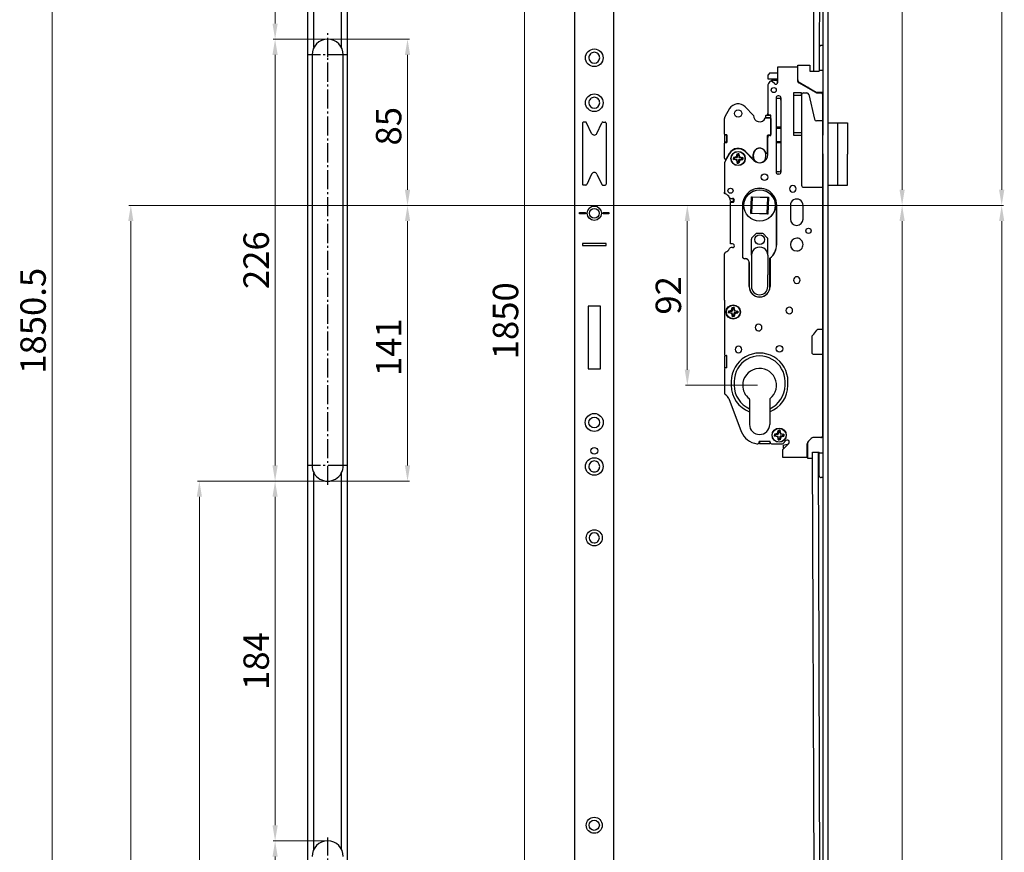
# Model space of a CAD drawing. Units: millimetres. Extents: x 1192 to 5165, y 351 to 2995.
# Drawn here: x 4662 to 5165, y 1403 to 1829 of the extents above; entities that cross this region are included whole.
import ezdxf

# ---------------------------------------------------------------- set-up
doc = ezdxf.new("R2010")
doc.units = ezdxf.units.MM
doc.linetypes.add('AM_DIN_G_W050', pattern=[13.75, 9.75, -1.5, 1, -1.5])
for name, color, linetype, lineweight in [('AM_0', 7, 'Continuous', 25), ('AM_5', 5, 'Continuous', 9), ('AM_7', 1, 'AM_DIN_G_W050', 25), ('C', 7, 'Continuous', 15)]:
    doc.layers.add(name, color=color, linetype=linetype, lineweight=lineweight)
doc.styles.get("Standard").update_dxf_attribs({"font": 'ISOCP.SHX'})
doc.dimstyles.new('AM_DIN$0', dxfattribs={"dimtxt": 13, "dimasz": 8, "dimexe": 1, "dimexo": 1, "dimgap": 1.5, "dimtad": 1, "dimdsep": 46, "dimtxsty": 'Standard', "dimcen": 0, "dimclrd": 256, "dimclre": 256, "dimclrt": 42, "dimadec": 0, "dimazin": 2, "dimtp": 0.1, "dimtm": 0.1, "dimtfac": 0.71, "dimtmove": 0, "dimatfit": 3, "dimfxl": 1, "dimlwd": -1, "dimlwe": -1, "dimarcsym": 0})

# ---------------------------------------------------------------- blocks, each defined once
blk = doc.blocks.new('*D40')
at = {"layer": 'AM_5', "transparency": 16777216}
for p, q in [((5040.88, 1734), (5164.68, 1734)), ((5163.68, 758), (5163.68, 1726)), ((5075.88, 750), (5164.68, 750))]:
    blk.add_line(p, q, dxfattribs=at)
for points in [[(5162.35, 1726), (5165.01, 1726), (5163.68, 1734)], [(5162.35, 758), (5165.01, 758), (5163.68, 750)]]:
    blk.add_solid(points, dxfattribs=at)
at = {"layer": 'Defpoints', "color": 0, "transparency": 16777216}
for p in [(5039.88, 1734), (5163.68, 1734), (5074.88, 750)]:
    blk.add_point(p, dxfattribs=at)
at = {"layer": 'AM_5', "color": 42, "transparency": 16777216, "insert": (5155.68, 1242), "char_height": 13, "attachment_point": 5, "rotation": 90}
blk.add_mtext('984', dxfattribs=at)
blk = doc.blocks.new('*D41')
at = {"layer": 'AM_5', "transparency": 16777216}
for p, q in [((5040.88, 1734), (5113.75, 1734)), ((5112.75, 1726), (5112.75, 863)), ((5096.69, 855), (5113.75, 855))]:
    blk.add_line(p, q, dxfattribs=at)
for points in [[(5111.42, 1726), (5114.09, 1726), (5112.75, 1734)], [(5111.42, 863), (5114.09, 863), (5112.75, 855)]]:
    blk.add_solid(points, dxfattribs=at)
at = {"layer": 'Defpoints', "color": 0, "transparency": 16777216}
for p in [(5039.88, 1734), (5095.69, 855), (5112.75, 855)]:
    blk.add_point(p, dxfattribs=at)
at = {"layer": 'AM_5', "color": 42, "transparency": 16777216, "insert": (5104.75, 1294.5), "char_height": 13, "attachment_point": 5, "rotation": 90}
blk.add_mtext('879', dxfattribs=at)
blk = doc.blocks.new('*D10')
at = {"layer": 'AM_5', "transparency": 16777216}
for p, q in [((4818.01, 1593), (4791.13, 1593)), ((4792.13, 1585), (4792.13, 1417)), ((4818.01, 1409), (4791.13, 1409))]:
    blk.add_line(p, q, dxfattribs=at)
for points in [[(4790.79, 1585), (4793.46, 1585), (4792.13, 1593)], [(4790.79, 1417), (4793.46, 1417), (4792.13, 1409)]]:
    blk.add_solid(points, dxfattribs=at)
at = {"layer": 'Defpoints', "color": 0, "transparency": 16777216}
for p in [(4819.01, 1593), (4792.13, 1409), (4819.01, 1409)]:
    blk.add_point(p, dxfattribs=at)
at = {"layer": 'AM_5', "color": 42, "transparency": 16777216, "insert": (4784.13, 1501), "char_height": 13, "attachment_point": 5, "rotation": 90}
blk.add_mtext('184', dxfattribs=at)
blk = doc.blocks.new('*D12')
at = {"layer": 'AM_5', "transparency": 16777216}
for p, q in [((4818.01, 1593), (4752.39, 1593)), ((4753.39, 688), (4753.39, 1585)), ((4807.86, 680), (4752.39, 680))]:
    blk.add_line(p, q, dxfattribs=at)
for points in [[(4752.06, 1585), (4754.73, 1585), (4753.39, 1593)], [(4752.06, 688), (4754.73, 688), (4753.39, 680)]]:
    blk.add_solid(points, dxfattribs=at)
at = {"layer": 'Defpoints', "color": 0, "transparency": 16777216}
for p in [(4753.39, 1593), (4819.01, 1593), (4808.86, 680)]:
    blk.add_point(p, dxfattribs=at)
at = {"layer": 'AM_5', "color": 42, "transparency": 16777216, "insert": (4745.39, 1141), "char_height": 13, "attachment_point": 5, "rotation": 90}
blk.add_mtext('913', dxfattribs=at)
blk = doc.blocks.new('*D13')
at = {"layer": 'AM_5', "transparency": 16777216}
for p, q in [((4954.34, 2600), (4918.64, 2600)), ((4919.64, 2592), (4919.64, 758)), ((4954.36, 750), (4918.64, 750))]:
    blk.add_line(p, q, dxfattribs=at)
for points in [[(4918.31, 2592), (4920.97, 2592), (4919.64, 2600)], [(4918.31, 758), (4920.97, 758), (4919.64, 750)]]:
    blk.add_solid(points, dxfattribs=at)
at = {"layer": 'Defpoints', "color": 0, "transparency": 16777216}
for p in [(4955.34, 2600), (4919.64, 750), (4955.36, 750)]:
    blk.add_point(p, dxfattribs=at)
at = {"layer": 'AM_5', "color": 42, "transparency": 16777216, "insert": (4911.64, 1675), "char_height": 13, "attachment_point": 5, "rotation": 90}
blk.add_mtext('1850', dxfattribs=at)
blk = doc.blocks.new('*D42')
at = {"layer": 'AM_5', "transparency": 16777216}
for p, q in [((4818.01, 2600.25), (4677.05, 2600.25)), ((4678.05, 2592.25), (4678.05, 757.75)), ((4818.01, 749.75), (4677.05, 749.75))]:
    blk.add_line(p, q, dxfattribs=at)
for points in [[(4676.72, 2592.25), (4679.39, 2592.25), (4678.05, 2600.25)], [(4676.72, 757.75), (4679.39, 757.75), (4678.05, 749.75)]]:
    blk.add_solid(points, dxfattribs=at)
at = {"layer": 'Defpoints', "color": 0, "transparency": 16777216}
for p in [(4819.01, 2600.25), (4678.05, 749.75), (4819.01, 749.75)]:
    blk.add_point(p, dxfattribs=at)
at = {"layer": 'AM_5', "color": 42, "transparency": 16777216, "insert": (4670.05, 1675), "char_height": 13, "attachment_point": 5, "rotation": 90}
blk.add_mtext('1850.5', dxfattribs=at)
blk = doc.blocks.new('*D43')
at = {"layer": 'AM_5', "transparency": 16777216}
for p, q in [((5038.88, 1734), (4717.35, 1734)), ((4718.35, 1726), (4718.35, 757.75)), ((4818.01, 749.75), (4717.35, 749.75))]:
    blk.add_line(p, q, dxfattribs=at)
for points in [[(4717.01, 1726), (4719.68, 1726), (4718.35, 1734)], [(4717.01, 757.75), (4719.68, 757.75), (4718.35, 749.75)]]:
    blk.add_solid(points, dxfattribs=at)
at = {"layer": 'Defpoints', "color": 0, "transparency": 16777216}
for p in [(5039.88, 1734), (4718.35, 749.75), (4819.01, 749.75)]:
    blk.add_point(p, dxfattribs=at)
at = {"layer": 'AM_5', "color": 42, "transparency": 16777216, "insert": (4710.34, 1241.87), "char_height": 13, "attachment_point": 5, "rotation": 90}
blk.add_mtext('984.25', dxfattribs=at)
blk = doc.blocks.new('*D22')
at = {"layer": 'AM_5', "transparency": 16777216}
for p, q in [((4818.01, 1409), (4791.13, 1409)), ((4792.13, 1401), (4792.13, 1137)), ((4818.01, 1129), (4791.13, 1129))]:
    blk.add_line(p, q, dxfattribs=at)
for points in [[(4790.79, 1401), (4793.46, 1401), (4792.13, 1409)], [(4790.79, 1137), (4793.46, 1137), (4792.13, 1129)]]:
    blk.add_solid(points, dxfattribs=at)
at = {"layer": 'Defpoints', "color": 0, "transparency": 16777216}
for p in [(4819.01, 1409), (4792.13, 1129), (4819.01, 1129)]:
    blk.add_point(p, dxfattribs=at)
at = {"layer": 'AM_5', "color": 42, "transparency": 16777216, "insert": (4784.13, 1269), "char_height": 13, "attachment_point": 5, "rotation": 90}
blk.add_mtext('280', dxfattribs=at)
blk = doc.blocks.new('*D49')
at = {"layer": 'AM_5', "transparency": 16777216}
for p, q in [((5075.88, 2600), (5164.68, 2600)), ((5163.68, 2592), (5163.68, 1742)), ((5040.88, 1734), (5164.68, 1734))]:
    blk.add_line(p, q, dxfattribs=at)
for points in [[(5162.35, 2592), (5165.01, 2592), (5163.68, 2600)], [(5162.35, 1742), (5165.01, 1742), (5163.68, 1734)]]:
    blk.add_solid(points, dxfattribs=at)
at = {"layer": 'Defpoints', "color": 0, "transparency": 16777216}
for p in [(5074.88, 2600), (5039.88, 1734), (5163.68, 1734)]:
    blk.add_point(p, dxfattribs=at)
at = {"layer": 'AM_5', "color": 42, "transparency": 16777216, "insert": (5155.68, 2167), "char_height": 13, "attachment_point": 5, "rotation": 90}
blk.add_mtext('866', dxfattribs=at)
blk = doc.blocks.new('*D50')
at = {"layer": 'AM_5', "transparency": 16777216}
for p, q in [((5096.69, 2495), (5113.75, 2495)), ((5112.75, 2487), (5112.75, 1742)), ((5040.88, 1734), (5113.75, 1734))]:
    blk.add_line(p, q, dxfattribs=at)
for points in [[(5111.42, 2487), (5114.09, 2487), (5112.75, 2495)], [(5111.42, 1742), (5114.09, 1742), (5112.75, 1734)]]:
    blk.add_solid(points, dxfattribs=at)
at = {"layer": 'Defpoints', "color": 0, "transparency": 16777216}
for p in [(5095.69, 2495), (5039.88, 1734), (5112.75, 1734)]:
    blk.add_point(p, dxfattribs=at)
at = {"layer": 'AM_5', "color": 42, "transparency": 16777216, "insert": (5104.75, 2114.5), "char_height": 13, "attachment_point": 5, "rotation": 90}
blk.add_mtext('761', dxfattribs=at)
blk = doc.blocks.new('*D27')
at = {"layer": 'AM_5', "transparency": 16777216}
for p, q in [((4818.01, 2418), (4791.13, 2418)), ((4792.13, 1827), (4792.13, 2410)), ((4818.01, 1819), (4791.13, 1819))]:
    blk.add_line(p, q, dxfattribs=at)
for points in [[(4790.79, 2410), (4793.46, 2410), (4792.13, 2418)], [(4790.79, 1827), (4793.46, 1827), (4792.13, 1819)]]:
    blk.add_solid(points, dxfattribs=at)
at = {"layer": 'Defpoints', "color": 0, "transparency": 16777216}
for p in [(4792.13, 2418), (4819.01, 2418), (4819.01, 1819)]:
    blk.add_point(p, dxfattribs=at)
at = {"layer": 'AM_5', "color": 42, "transparency": 16777216, "insert": (4784.13, 2123), "char_height": 13, "attachment_point": 5, "rotation": 90}
blk.add_mtext('599', dxfattribs=at)
blk = doc.blocks.new('*D28')
at = {"layer": 'AM_5', "transparency": 16777216}
for p, q in [((5087.5, 1734), (4858.85, 1734)), ((4859.85, 1601), (4859.85, 1726)), ((4820.01, 1593), (4860.85, 1593))]:
    blk.add_line(p, q, dxfattribs=at)
for points in [[(4858.52, 1726), (4861.19, 1726), (4859.85, 1734)], [(4858.52, 1601), (4861.19, 1601), (4859.85, 1593)]]:
    blk.add_solid(points, dxfattribs=at)
at = {"layer": 'Defpoints', "color": 0, "transparency": 16777216}
for p in [(4859.85, 1734), (5088.5, 1734), (4819.01, 1593)]:
    blk.add_point(p, dxfattribs=at)
at = {"layer": 'AM_5', "color": 42, "transparency": 16777216, "insert": (4851.85, 1661.5), "char_height": 13, "attachment_point": 5, "rotation": 90}
blk.add_mtext('141', dxfattribs=at)
blk = doc.blocks.new('*D29')
at = {"layer": 'AM_5', "transparency": 16777216}
for p, q in [((4820.01, 1819), (4860.85, 1819)), ((4859.85, 1742), (4859.85, 1811)), ((5087.5, 1734), (4858.85, 1734))]:
    blk.add_line(p, q, dxfattribs=at)
for points in [[(4858.52, 1811), (4861.19, 1811), (4859.85, 1819)], [(4858.52, 1742), (4861.19, 1742), (4859.85, 1734)]]:
    blk.add_solid(points, dxfattribs=at)
at = {"layer": 'Defpoints', "color": 0, "transparency": 16777216}
for p in [(4819.01, 1819), (4859.85, 1819), (5088.5, 1734)]:
    blk.add_point(p, dxfattribs=at)
at = {"layer": 'AM_5', "color": 42, "transparency": 16777216, "insert": (4851.85, 1774.5), "char_height": 13, "attachment_point": 5, "rotation": 90}
blk.add_mtext('85', dxfattribs=at)
blk = doc.blocks.new('*D32')
at = {"layer": 'AM_5', "transparency": 16777216}
for p, q in [((4818.01, 1819), (4791.13, 1819)), ((4792.13, 1601), (4792.13, 1811)), ((4818.01, 1593), (4791.13, 1593))]:
    blk.add_line(p, q, dxfattribs=at)
for points in [[(4790.79, 1811), (4793.46, 1811), (4792.13, 1819)], [(4790.79, 1601), (4793.46, 1601), (4792.13, 1593)]]:
    blk.add_solid(points, dxfattribs=at)
at = {"layer": 'Defpoints', "color": 0, "transparency": 16777216}
for p in [(4792.13, 1819), (4819.01, 1819), (4819.01, 1593)]:
    blk.add_point(p, dxfattribs=at)
at = {"layer": 'AM_5', "color": 42, "transparency": 16777216, "insert": (4784.13, 1706), "char_height": 13, "attachment_point": 5, "rotation": 90}
blk.add_mtext('226', dxfattribs=at)
blk = doc.blocks.new('*D52')
at = {"layer": 'AM_5', "transparency": 16777216}
for p, q in [((5038.88, 1734), (5001.92, 1734)), ((5002.92, 1726), (5002.92, 1650)), ((5038.88, 1642), (5001.92, 1642))]:
    blk.add_line(p, q, dxfattribs=at)
for points in [[(5001.59, 1726), (5004.26, 1726), (5002.92, 1734)], [(5001.59, 1650), (5004.26, 1650), (5002.92, 1642)]]:
    blk.add_solid(points, dxfattribs=at)
at = {"layer": 'Defpoints', "color": 0, "transparency": 16777216}
for p in [(5039.88, 1734), (5002.92, 1642), (5039.88, 1642)]:
    blk.add_point(p, dxfattribs=at)
at = {"layer": 'AM_5', "color": 42, "transparency": 16777216, "insert": (4994.92, 1688), "char_height": 13, "attachment_point": 5, "rotation": 90}
blk.add_mtext('92', dxfattribs=at)

msp = doc.modelspace()

# ---------------------------------------------------------------- linework, layer by layer
at = {"layer": 'AM_0', "linetype": 'Continuous'}
for p, q in [((5072.183, 2599.998), (5072.183, 1769.898)), ((5074.883, 749.998), (5074.883, 2599.998)), ((4945.346, 759.988), (4945.346, 2590.008)), ((4965.346, 759.988), (4965.346, 2590.008)), ((5069.483, 2430.098), (5067.383, 1802.731)), ((5071.983, 2430.098), (5070.416, 1815.053)), ((5070.383, 1814.798), (5070.383, 1802.731)), ((5072.183, 1815.798), (5071.383, 1815.798)), ((5049.183, 1797.998), (5049.183, 1804.798)), ((5049.183, 1804.798), (5059.183, 1804.798)), ((5059.183, 1804.798), (5059.183, 1797.998)), ((5059.383, 1805.798), (5065.583, 1805.798)), ((5059.383, 1798.298), (5059.383, 1805.798)), ((5065.583, 1805.798), (5065.583, 1802.731)), ((5065.583, 1802.731), (5070.383, 1802.731)), ((5070.384, 1803.156), (5070.383, 1802.731)), ((5070.383, 1803.156), (5072.183, 1803.156)), ((5045.183, 1801.798), (5044.183, 1800.798)), ((5044.183, 1798.598), (5044.183, 1800.798)), ((5049.183, 1798.598), (5044.183, 1798.598)), ((5045.183, 1801.798), (5049.183, 1801.798)), ((5047.083, 1797.998), (5048.883, 1797.998)), ((5048.883, 1797.998), (5048.883, 1796.284)), ((5049.183, 1796.998), (5049.183, 1797.998)), ((5044.083, 1794.998), (5044.083, 1781.198)), ((5047.476, 1796.291), (5046.518, 1797.249)), ((5068.593, 1791.699), (5059.933, 1796.699)), ((5060.133, 1796.999), (5068.793, 1791.999)), ((5064.811, 1794.298), (5064.092, 1794.298)), ((5067.183, 1792.513), (5067.183, 1792.929)), ((5048.283, 1788.998), (5048.283, 1750.998)), ((5049.783, 1789.998), (5049.283, 1789.998)), ((5049.783, 1788.748), (5049.283, 1788.748)), ((5050.783, 1788.998), (5050.783, 1750.998)), ((5057.183, 1791.498), (5057.183, 1769.998)), ((5061.383, 1791.498), (5057.183, 1791.498)), ((5061.383, 1790.298), (5057.183, 1790.298)), ((5061.383, 1790.498), (5061.383, 1791.498)), ((5061.383, 1790.498), (5061.383, 1786.172)), ((5062.383, 1791.498), (5064.089, 1791.498)), ((5065.063, 1790.724), (5068.003, 1778.072)), ((5069.343, 1791.498), (5071.183, 1791.498)), ((5072.183, 1791.798), (5069.543, 1791.798)), ((5070.183, 1791.498), (5070.183, 1791.798)), ((5072.183, 1636.021), (5072.183, 1790.498)), ((5024.553, 1783.498), (5022.084, 1779.222)), ((5036.683, 1779.998), (5032.527, 1784.422)), ((5061.383, 1786.172), (5061.383, 1744.298)), ((5021.883, 1770.398), (5021.883, 1778.472)), ((5045.383, 1778.698), (5042.807, 1778.698)), ((5045.583, 1778.798), (5042.85, 1778.798)), ((5045.583, 1779.998), (5043.083, 1779.998)), ((5045.683, 1779.998), (5044.083, 1779.998)), ((5044.083, 1778.698), (5044.083, 1778.798)), ((5045.683, 1780.198), (5045.083, 1780.198)), ((5045.583, 1778.798), (5045.583, 1779.998)), ((5045.683, 1769.798), (5045.683, 1780.198)), ((5045.683, 1778.398), (5045.683, 1770.298)), ((4949.346, 1776.077), (4949.346, 1744.927)), ((4950.994, 1776.577), (4949.846, 1776.577)), ((4953.987, 1770.843), (4951.447, 1776.288)), ((4956.706, 1770.843), (4959.245, 1776.288)), ((4959.698, 1776.577), (4960.846, 1776.577)), ((4961.346, 1776.077), (4961.346, 1744.927)), ((5050.783, 1773.998), (5048.283, 1773.998)), ((5050.783, 1773.398), (5048.283, 1773.398)), ((5072.183, 1777.298), (5068.977, 1777.298)), ((5074.883, 1776.298), (5084.883, 1776.298)), ((5079.883, 1744.298), (5079.883, 1776.298)), ((5084.883, 1776.298), (5084.883, 1760.298)), ((5021.883, 1770.398), (5021.883, 1765.898)), ((5023.083, 1769.898), (5021.883, 1769.898)), ((5023.183, 1770.098), (5022.183, 1770.098)), ((5023.083, 1770.098), (5023.083, 1769.916)), ((5023.083, 1769.916), (5023.083, 1766.198)), ((5023.183, 1766.198), (5023.183, 1770.098)), ((5043.983, 1761.215), (5043.983, 1769.698)), ((5045.683, 1769.998), (5044.083, 1769.998)), ((5044.083, 1759.998), (5044.083, 1768.798)), ((5045.383, 1769.998), (5044.283, 1769.998)), ((5045.083, 1769.798), (5045.683, 1769.798)), ((5061.383, 1771.198), (5057.183, 1771.198)), ((5057.183, 1769.998), (5061.383, 1769.998)), ((5061.383, 1768.998), (5061.383, 1768.498)), ((5023.083, 1766.398), (5021.883, 1766.398)), ((5021.883, 1758.14), (5021.883, 1765.898)), ((5022.183, 1766.198), (5023.183, 1766.198)), ((5050.783, 1766.598), (5048.283, 1766.598)), ((5050.783, 1765.998), (5048.283, 1765.998)), ((5024.553, 1760.498), (5022.084, 1756.222)), ((5024.38, 1760.598), (5022.816, 1757.89)), ((5028.062, 1758.819), (5026.511, 1758.448)), ((5026.511, 1758.448), (5026.511, 1757.998)), ((5026.511, 1758.448), (5027.083, 1758.268)), ((5026.511, 1757.548), (5026.511, 1757.998)), ((5026.511, 1757.548), (5027.083, 1757.728)), ((5028.062, 1757.177), (5026.511, 1757.548)), ((5027.083, 1758.268), (5028.433, 1758.448)), ((5027.083, 1758.268), (5027.083, 1757.998)), ((5027.083, 1757.728), (5027.083, 1757.998)), ((5027.083, 1757.728), (5028.433, 1757.548)), ((5028.062, 1758.819), (5028.433, 1760.37)), ((5028.433, 1758.448), (5028.062, 1758.819)), ((5028.433, 1758.448), (5028.062, 1758.819)), ((5028.433, 1757.548), (5028.062, 1757.177)), ((5028.433, 1757.548), (5028.062, 1757.177)), ((5028.433, 1760.37), (5028.883, 1760.37)), ((5028.433, 1760.37), (5028.613, 1759.798)), ((5028.613, 1759.798), (5028.433, 1758.448)), ((5028.613, 1756.198), (5028.433, 1757.548)), ((5028.613, 1759.798), (5028.883, 1759.798)), ((5029.333, 1760.37), (5028.883, 1760.37)), ((5029.153, 1759.798), (5028.883, 1759.798)), ((5029.333, 1760.37), (5029.153, 1759.798)), ((5029.153, 1759.798), (5029.333, 1758.448)), ((5029.153, 1756.198), (5029.333, 1757.548)), ((5029.704, 1758.819), (5029.333, 1760.37)), ((5029.333, 1758.448), (5029.704, 1758.819)), ((5029.333, 1758.448), (5029.704, 1758.819)), ((5030.683, 1758.268), (5029.333, 1758.448)), ((5030.683, 1757.728), (5029.333, 1757.548)), ((5029.333, 1757.548), (5029.704, 1757.177)), ((5029.333, 1757.548), (5029.704, 1757.177)), ((5029.704, 1758.819), (5031.256, 1758.448)), ((5029.704, 1757.177), (5031.256, 1757.548)), ((5031.256, 1758.448), (5030.683, 1758.268)), ((5030.683, 1758.268), (5030.683, 1757.998)), ((5030.683, 1757.728), (5030.683, 1757.998)), ((5031.256, 1757.548), (5030.683, 1757.728)), ((5031.256, 1758.448), (5031.256, 1757.548)), ((5032.423, 1761.529), (5036.91, 1757.032)), ((5035.73, 1758.506), (5032.56, 1761.675)), ((5036.583, 1758.859), (5036.583, 1759.998)), ((5036.683, 1758.998), (5036.683, 1759.998)), ((5043.083, 1758.998), (5043.083, 1759.998)), ((5072.183, 1760.348), (5072.183, 749.998)), ((5084.883, 1744.298), (5084.883, 1760.298)), ((5021.883, 1755.472), (5021.883, 1740.798)), ((5028.062, 1757.177), (5028.433, 1755.626)), ((5028.433, 1755.626), (5028.613, 1756.198)), ((5028.433, 1755.626), (5028.883, 1755.626)), ((5028.613, 1756.198), (5028.883, 1756.198)), ((5029.153, 1756.198), (5028.883, 1756.198)), ((5029.333, 1755.626), (5028.883, 1755.626)), ((5029.333, 1755.626), (5029.153, 1756.198)), ((5029.704, 1757.177), (5029.333, 1755.626)), ((4953.987, 1750.011), (4951.517, 1744.715)), ((4956.706, 1750.011), (4959.175, 1744.715)), ((5049.783, 1751.248), (5049.283, 1751.248)), ((5049.783, 1749.998), (5049.283, 1749.998)), ((4951.064, 1744.427), (4949.846, 1744.427)), ((4959.628, 1744.427), (4960.846, 1744.427)), ((5062.383, 1743.298), (5072.183, 1743.298)), ((5074.883, 1744.298), (5084.883, 1744.298)), ((5021.883, 1740.077), (5021.883, 1740.798)), ((5025.386, 1737.598), (5026.083, 1737.598)), ((5026.583, 1735.998), (5026.583, 1737.464)), ((5035.41, 1729.827), (5035.712, 1738.471)), ((5035.712, 1738.471), (5044.356, 1738.169)), ((5035.712, 1738.471), (5036.001, 1738.161)), ((5036.001, 1738.161), (5035.72, 1730.116)), ((5044.046, 1737.88), (5036.001, 1738.161)), ((5043.765, 1729.835), (5044.046, 1737.88)), ((5044.356, 1738.169), (5044.046, 1737.88)), ((5044.356, 1738.169), (5044.054, 1729.525)), ((5025.083, 1735.998), (5026.583, 1735.998)), ((5025.083, 1714.398), (5025.083, 1735.598)), ((5025.083, 1735.598), (5026.083, 1735.598)), ((5031.133, 1733.998), (5031.133, 1713.998)), ((5031.158, 1733.998), (5031.158, 1713.998)), ((5048.608, 1713.998), (5048.608, 1733.998)), ((5048.633, 1713.998), (5048.633, 1733.998)), ((5055.633, 1733.998), (5055.633, 1726.998)), ((5062.133, 1726.998), (5062.133, 1733.998)), ((4947.846, 1729.698), (4947.846, 1730.298)), ((4947.846, 1730.298), (4950.846, 1730.298)), ((4950.846, 1729.698), (4947.846, 1729.698)), ((4950.846, 1730.298), (4950.846, 1729.698)), ((4959.846, 1730.298), (4962.846, 1730.298)), ((4959.846, 1729.698), (4959.846, 1730.298)), ((4962.846, 1729.698), (4959.846, 1729.698)), ((4962.846, 1730.298), (4962.846, 1729.698)), ((5035.41, 1729.827), (5035.72, 1730.116)), ((5044.054, 1729.525), (5035.41, 1729.827)), ((5035.72, 1730.116), (5043.765, 1729.835)), ((5044.054, 1729.525), (5043.765, 1729.835)), ((5035.976, 1717.495), (5037.886, 1719.405)), ((5041.173, 1719.698), (5038.593, 1719.698)), ((5041.88, 1719.405), (5043.79, 1717.495)), ((4961.346, 1714.502), (4949.346, 1714.502)), ((4949.346, 1714.502), (4949.346, 1713.502)), ((4949.346, 1713.502), (4961.346, 1713.502)), ((4961.346, 1713.502), (4961.346, 1714.502)), ((5025.733, 1714.398), (5025.083, 1714.398)), ((5026.083, 1712.398), (5025.386, 1712.398)), ((5026.083, 1714.398), (5025.733, 1714.398)), ((5031.133, 1713.998), (5031.133, 1707.698)), ((5031.158, 1713.998), (5031.158, 1707.798)), ((5035.683, 1708.498), (5035.683, 1716.788)), ((5044.083, 1708.498), (5044.083, 1716.788)), ((5021.883, 1685.48), (5021.883, 1709.198)), ((5035.683, 1708.498), (5035.683, 1698.498)), ((5044.083, 1708.498), (5044.083, 1698.498)), ((5045.158, 1692.498), (5045.158, 1707.048)), ((5045.233, 1707.074), (5045.233, 1692.498)), ((5032.533, 1706.698), (5032.133, 1706.698)), ((5032.158, 1706.798), (5032.608, 1706.798)), ((5034.533, 1692.498), (5034.533, 1704.698)), ((5034.608, 1704.798), (5034.608, 1692.498)), ((5035.683, 1698.498), (5035.683, 1692.498)), ((5044.083, 1692.498), (5044.083, 1698.498)), ((4952.246, 1682.552), (4952.246, 1650.502)), ((4958.446, 1682.552), (4952.246, 1682.552)), ((4958.446, 1650.502), (4958.446, 1682.552)), ((5021.883, 1685.48), (5021.883, 1658.198)), ((5025.562, 1680.319), (5025.933, 1681.87)), ((5025.933, 1681.87), (5026.383, 1681.87)), ((5025.933, 1681.87), (5026.113, 1681.298)), ((5026.833, 1681.87), (5026.383, 1681.87)), ((5026.833, 1681.87), (5026.653, 1681.298)), ((5027.204, 1680.319), (5026.833, 1681.87)), ((5025.562, 1680.319), (5024.011, 1679.948)), ((5024.011, 1679.948), (5024.011, 1679.498)), ((5024.011, 1679.948), (5024.583, 1679.768)), ((5024.011, 1679.048), (5024.011, 1679.498)), ((5024.011, 1679.048), (5024.583, 1679.228)), ((5025.562, 1678.677), (5024.011, 1679.048)), ((5024.583, 1679.768), (5025.933, 1679.948)), ((5024.583, 1679.768), (5024.583, 1679.498)), ((5024.583, 1679.228), (5024.583, 1679.498)), ((5024.583, 1679.228), (5025.933, 1679.048)), ((5025.933, 1679.948), (5025.562, 1680.319)), ((5025.933, 1679.948), (5025.562, 1680.319)), ((5025.933, 1679.048), (5025.562, 1678.677)), ((5025.933, 1679.048), (5025.562, 1678.677)), ((5025.562, 1678.677), (5025.933, 1677.126)), ((5026.113, 1681.298), (5025.933, 1679.948)), ((5026.113, 1677.698), (5025.933, 1679.048)), ((5025.933, 1677.126), (5026.113, 1677.698)), ((5025.933, 1677.126), (5026.383, 1677.126)), ((5026.113, 1681.298), (5026.383, 1681.298)), ((5026.113, 1677.698), (5026.383, 1677.698)), ((5026.653, 1681.298), (5026.383, 1681.298)), ((5026.653, 1677.698), (5026.383, 1677.698)), ((5026.833, 1677.126), (5026.383, 1677.126)), ((5026.653, 1681.298), (5026.833, 1679.948)), ((5026.653, 1677.698), (5026.833, 1679.048)), ((5026.833, 1677.126), (5026.653, 1677.698)), ((5026.833, 1679.948), (5027.204, 1680.319)), ((5026.833, 1679.948), (5027.204, 1680.319)), ((5028.183, 1679.768), (5026.833, 1679.948)), ((5028.183, 1679.228), (5026.833, 1679.048)), ((5026.833, 1679.048), (5027.204, 1678.677)), ((5026.833, 1679.048), (5027.204, 1678.677)), ((5027.204, 1678.677), (5026.833, 1677.126)), ((5027.204, 1680.319), (5028.756, 1679.948)), ((5027.204, 1678.677), (5028.756, 1679.048)), ((5028.756, 1679.948), (5028.183, 1679.768)), ((5028.183, 1679.768), (5028.183, 1679.498)), ((5028.183, 1679.228), (5028.183, 1679.498)), ((5028.756, 1679.048), (5028.183, 1679.228)), ((5028.756, 1679.948), (5028.756, 1679.048)), ((5066.581, 1666.816), (5066.581, 1658.896)), ((5072.183, 1670.6), (5070.034, 1670.6)), ((5021.883, 1656.998), (5021.883, 1650.998)), ((5023.083, 1656.998), (5021.883, 1656.998)), ((5023.083, 1657.198), (5022.883, 1657.198)), ((5023.083, 1650.998), (5023.083, 1657.198)), ((5067.581, 1657.896), (5072.183, 1657.896)), ((4952.246, 1650.502), (4958.446, 1650.502)), ((5023.083, 1650.998), (5021.883, 1650.998)), ((5021.883, 1649.998), (5021.883, 1638.029)), ((5023.083, 1650.998), (5022.883, 1650.998)), ((5072.183, 1616.298), (5072.183, 1650.498)), ((5025.383, 1643.998), (5025.383, 1641.998)), ((5026.883, 1643.998), (5026.883, 1641.998)), ((5052.883, 1641.998), (5052.883, 1643.998)), ((5054.383, 1641.998), (5054.383, 1643.998)), ((5024.155, 1635.241), (5030.535, 1618.447)), ((5034.733, 1634.801), (5034.733, 1621.998)), ((5045.033, 1634.801), (5045.033, 1621.998)), ((5049.062, 1617.319), (5047.511, 1616.948)), ((5047.511, 1616.948), (5047.511, 1616.498)), ((5047.511, 1616.948), (5048.083, 1616.768)), ((5047.511, 1616.048), (5047.511, 1616.498)), ((5047.511, 1616.048), (5048.083, 1616.228)), ((5048.083, 1616.768), (5049.433, 1616.948)), ((5048.083, 1616.768), (5048.083, 1616.498)), ((5048.083, 1616.228), (5048.083, 1616.498)), ((5048.083, 1616.228), (5049.433, 1616.048)), ((5049.062, 1617.319), (5049.433, 1618.871)), ((5049.433, 1616.948), (5049.062, 1617.319)), ((5049.433, 1616.948), (5049.062, 1617.319)), ((5049.433, 1618.871), (5049.883, 1618.871)), ((5049.433, 1618.871), (5049.613, 1618.298)), ((5049.613, 1618.298), (5049.433, 1616.948)), ((5049.613, 1618.298), (5049.883, 1618.298)), ((5050.333, 1618.871), (5049.883, 1618.871)), ((5050.153, 1618.298), (5049.883, 1618.298)), ((5050.333, 1618.871), (5050.153, 1618.298)), ((5050.153, 1618.298), (5050.333, 1616.948)), ((5050.704, 1617.319), (5050.333, 1618.871)), ((5050.333, 1616.948), (5050.704, 1617.319)), ((5050.333, 1616.948), (5050.704, 1617.319)), ((5051.683, 1616.768), (5050.333, 1616.948)), ((5051.683, 1616.228), (5050.333, 1616.048)), ((5050.704, 1617.319), (5052.256, 1616.948)), ((5052.256, 1616.948), (5051.683, 1616.768)), ((5051.683, 1616.768), (5051.683, 1616.498)), ((5051.683, 1616.228), (5051.683, 1616.498)), ((5052.256, 1616.048), (5051.683, 1616.228)), ((5052.256, 1616.948), (5052.256, 1616.048)), ((5045.283, 1613.298), (5039.683, 1613.298)), ((5039.683, 1613.078), (5039.683, 1613.298)), ((5039.883, 1613.298), (5039.883, 1611.998)), ((5045.083, 1611.998), (5039.883, 1611.998)), ((5045.083, 1613.298), (5045.083, 1611.998)), ((5045.283, 1612.998), (5045.283, 1613.298)), ((5046.283, 1611.998), (5051.255, 1611.998)), ((5049.062, 1615.677), (5047.511, 1616.048)), ((5049.433, 1616.048), (5049.062, 1615.677)), ((5049.433, 1616.048), (5049.062, 1615.677)), ((5049.062, 1615.677), (5049.433, 1614.126)), ((5049.613, 1614.698), (5049.433, 1616.048)), ((5049.433, 1614.126), (5049.613, 1614.698)), ((5049.433, 1614.126), (5049.883, 1614.126)), ((5049.613, 1614.698), (5049.883, 1614.698)), ((5050.153, 1614.698), (5049.883, 1614.698)), ((5050.333, 1614.126), (5049.883, 1614.126)), ((5050.153, 1614.698), (5050.333, 1616.048)), ((5050.333, 1614.126), (5050.153, 1614.698)), ((5050.333, 1616.048), (5050.704, 1615.677)), ((5050.333, 1616.048), (5050.704, 1615.677)), ((5050.704, 1615.677), (5050.333, 1614.126)), ((5050.704, 1615.677), (5052.256, 1616.048)), ((5051.583, 1609.084), (5054.79, 1612.291)), ((5051.883, 1611.414), (5054.656, 1612.157)), ((5051.883, 1611.414), (5051.883, 1609.798)), ((5053.376, 1613.705), (5051.962, 1612.291)), ((5064.183, 1605.198), (5064.183, 1612.098)), ((5064.383, 1612.298), (5064.383, 1604.798)), ((5064.822, 1613.359), (5064.622, 1613.159)), ((5064.822, 1613.359), (5066.322, 1614.859)), ((5071.183, 1615.298), (5067.183, 1615.298)), ((5072.183, 1615.298), (5067.383, 1615.298)), ((5051.583, 1609.084), (5051.583, 1605.198)), ((5069.483, 919.898), (5066.883, 1607.865)), ((5066.883, 1604.798), (5066.883, 1607.865)), ((5066.883, 1607.865), (5067.27, 1607.865)), ((5067.27, 1607.865), (5070.383, 1607.865)), ((5069.883, 1607.865), (5071.983, 919.898)), ((5070.383, 1605.686), (5070.383, 1607.865)), ((5070.383, 1607.44), (5072.183, 1607.44)), ((5051.583, 1605.198), (5064.183, 1605.198)), ((5064.383, 1604.798), (5066.883, 1604.798)), ((5070.383, 1604.048), (5070.383, 1605.686)), ((5070.383, 1597.548), (5070.383, 1604.048)), ((5070.383, 1595.798), (5070.383, 1597.548)), ((5072.183, 1594.798), (5071.383, 1594.798))]:
    msp.add_line(p, q, dxfattribs=at)
at = {"layer": 'AM_0'}
for p, q in [((4808.858, 759.898), (4808.858, 2590.098)), ((4829.158, 759.898), (4829.158, 2590.098)), ((4812.008, 1814.871), (4812.008, 2422.125)), ((4826.008, 1814.871), (4826.008, 2422.125)), ((4812.008, 1404.871), (4812.008, 1597.125)), ((4826.008, 1404.871), (4826.008, 1597.125))]:
    msp.add_line(p, q, dxfattribs=at)
at = {"layer": 'AM_0', "color": 7, "linetype": 'Continuous'}
for p, q in [((4811.008, 1811.02), (4811.008, 1601.02)), ((4827.008, 1601.02), (4827.008, 1811.02))]:
    msp.add_line(p, q, dxfattribs=at)
at = {"layer": 'AM_0', "linetype": 'Continuous'}
for centre, radius in [((4955.346, 1809.502), 4.5), ((5047.083, 1792.998), 1.3), ((4955.346, 1786.502), 4.5), ((5028.883, 1780.998), 1.9), ((5028.883, 1757.998), 3.65), ((5028.883, 1757.998), 3.5), ((5042.383, 1748.498), 1.7), ((5024.983, 1741.498), 1.3), ((5039.883, 1733.998), 8.05), ((5039.883, 1733.998), 8), ((4955.346, 1730.002), 3.65), ((4955.346, 1730.002), 2.5), ((5064.883, 1720.998), 1.35), ((5039.883, 1716.498), 2.47), ((5026.383, 1679.498), 3.65), ((5026.383, 1679.498), 3.5), ((5050.053, 1660.708), 1.7), ((4955.346, 1623.002), 4.6), ((4955.346, 1623.002), 2.75), ((5049.883, 1616.498), 3.65), ((5049.883, 1616.498), 3.5), ((4955.346, 1608.502), 1.75), ((4955.346, 1600.502), 4.5), ((4955.346, 1564.002), 4.1), ((4955.328, 1417.002), 4.1), ((4955.328, 1417.002), 2.6)]:
    msp.add_circle(centre, radius, dxfattribs=at)
at = {"layer": 'AM_0', "color": 7, "linetype": 'Continuous'}
for centre, start, end in [((4819.008, 1810.998), 0, 180), ((4819.008, 1600.998), 179.99993, 0.00007), ((4819.008, 1400.998), 0, 180)]:
    msp.add_arc(centre, 8, start, end, dxfattribs=at)
at = {"layer": 'AM_0', "linetype": 'Continuous'}
for centre, radius, start, end in [((5071.383, 1814.798), 1, 90.01997, 180.00518), ((4955.346, 1809.502), 2.8, 90.00001, 180.00071), ((4955.346, 1809.502), 2.8, 180.00071, 269.99999), ((4955.346, 1809.502), 2.8, 359.99929, 90.00001), ((4955.346, 1809.502), 2.8, 269.99999, 359.99929), ((5047.083, 1794.998), 3, 90.00438, 129.49516), ((5045.811, 1796.542), 1, 45.00325, 129.50538), ((5059.183, 1801.998), 0.2, 269.90019, 359.9769), ((5060.683, 1797.998), 1.5, 180.00573, 239.99134), ((5060.883, 1798.298), 1.5, 180.0046, 239.99081), ((5047.083, 1794.998), 3, 129.49528, 180.00287), ((5048.183, 1796.998), 1, 224.99678, 359.9914), ((4955.346, 1786.502), 2.8, 90.00001, 180.00051), ((4955.346, 1786.502), 2.8, 359.99949, 90.00001), ((5049.283, 1788.998), 1, 90.0126, 180.00859), ((5049.283, 1787.748), 1, 90.0126, 180.00859), ((5049.783, 1788.998), 1, 359.99141, 90.01318), ((5049.783, 1787.748), 1, 359.99141, 90.01318), ((5062.383, 1790.498), 1, 90.02057, 180.00859), ((5064.089, 1790.498), 1, 13.0791, 90.02012), ((5069.344, 1792.998), 1.5, 239.99121, 269.98612), ((5069.544, 1793.298), 1.5, 239.99068, 269.98654), ((5071.183, 1790.498), 1, 359.9914, 90.0206), ((4955.346, 1786.502), 2.8, 180.00051, 269.99999), ((4955.346, 1786.502), 2.8, 269.99999, 359.99949), ((5028.883, 1780.998), 5, 43.21283, 150.00017), ((5023.383, 1778.472), 1.5, 150.00055, 180.00076), ((5039.883, 1779.998), 3.2, 180.00025, 336.02976), ((5039.883, 1779.998), 3.2, 336.02991, 359.99993), ((5043.083, 1780.998), 1, 269.99797, 359.99878), ((5045.083, 1781.198), 1, 180.00687, 269.98743), ((5045.383, 1778.398), 0.3, 359.99752, 90.00465), ((5068.978, 1778.298), 1, 193.08477, 269.97964), ((4949.846, 1776.077), 0.5, 89.99666, 180.0029), ((4950.994, 1776.077), 0.5, 24.99821, 89.99654), ((4959.698, 1776.077), 0.5, 89.99915, 155.00142), ((4960.846, 1776.077), 0.5, 359.9971, 90.00009), ((4955.346, 1771.477), 1.5, 205.00096, 334.99917), ((5022.183, 1770.398), 0.3, 179.99469, 270.0052), ((5044.283, 1769.698), 0.3, 90.00419, 179.9937), ((5045.083, 1768.798), 1, 90.01258, 180.00745), ((5045.383, 1770.298), 0.3, 269.99535, 0.0047), ((5022.183, 1765.898), 0.3, 89.9948, 179.99469), ((5028.883, 1757.998), 5.2, 45, 149.99968), ((5028.883, 1757.998), 5, 44.93217, 150.00235), ((5039.883, 1759.998), 3.3, 18.67268, 179.99948), ((5039.883, 1759.998), 3.2, 360, 179.99964), ((5022.383, 1758.14), 0.5, 179.99635, 330.0046), ((5036.083, 1758.859), 0.5, 224.9958, 0.00371), ((5039.883, 1758.998), 3.2, 179.99919, 359.99992), ((5039.883, 1759.998), 4.2, 224.93036, 359.99836), ((5043.483, 1761.215), 0.5, 198.66872, 0.00339), ((5023.383, 1755.472), 1.5, 150.0078, 180.0048), ((5049.283, 1752.248), 1, 180.00687, 269.9874), ((5049.783, 1752.248), 1, 269.98683, 359.99313), ((4955.346, 1749.377), 1.5, 24.99942, 155.00045), ((5049.283, 1750.998), 1, 180.00744, 269.9874), ((5049.783, 1750.998), 1, 269.98683, 359.99255), ((4949.846, 1744.927), 0.5, 180.00291, 270.00334), ((4951.064, 1744.927), 0.5, 270.00386, 334.9997), ((4959.628, 1744.927), 0.5, 205.00212, 270.00045), ((4960.846, 1744.927), 0.5, 269.99991, 359.99709), ((5039.883, 1733.998), 8.75, 359.99876, 180.00118), ((5039.883, 1733.998), 8.725, 359.99882, 180.00118), ((5056.883, 1742.498), 1.7, 90.01144, 180.00404), ((5056.883, 1742.498), 1.7, 180.00404, 269.98856), ((5056.883, 1742.498), 1.7, 359.99596, 90.01144), ((5056.883, 1742.498), 1.7, 269.98856, 359.99596), ((5062.383, 1744.298), 1, 180.00669, 269.97944), ((5022.883, 1740.798), 1, 180.01086, 247.37412), ((5020.883, 1735.998), 4.2, 359.99755, 76.22725), ((5020.883, 1735.998), 4.2, 29.99923, 67.38157), ((5025.387, 1738.598), 1, 210.00322, 269.98846), ((5026.083, 1736.598), 1, 269.98801, 90.012), ((5058.883, 1733.998), 3.25, 359.99665, 180.00335), ((5058.883, 1726.998), 3.25, 180.00335, 359.99665), ((5036.683, 1716.788), 1, 135.01654, 180.01028), ((5038.593, 1718.698), 1, 90.01314, 135.01619), ((5041.173, 1718.698), 1, 45.00316, 90.01422), ((5043.083, 1716.788), 1, 359.98971, 45.00322), ((5058.883, 1713.998), 3.25, 90.00616, 180.00335), ((5058.883, 1713.998), 3.25, 359.99665, 90.00616), ((5020.883, 1713.998), 4.2, 292.61644, 329.99628), ((5025.387, 1711.398), 1, 90.01156, 150.01562), ((5026.083, 1713.398), 1, 269.988, 90.01201), ((5039.883, 1708.498), 4.2, 359.9974, 180.0026), ((5039.883, 1713.998), 8.725, 307.19689, 359.99875), ((5039.883, 1713.998), 8.75, 307.69098, 359.99876), ((5058.883, 1713.998), 3.25, 180.00335, 269.99384), ((5058.883, 1713.998), 3.25, 269.99384, 359.99665), ((5022.883, 1709.198), 1, 112.63425, 180.01088), ((5032.133, 1707.698), 1, 180.01088, 269.98743), ((5032.158, 1707.798), 1, 180.0109, 269.98689), ((5032.533, 1704.698), 2, 359.99484, 90.006), ((5032.608, 1704.798), 2, 359.99512, 90.00656), ((5058.883, 1695.848), 1.7, 90.01178, 180.00371), ((5058.883, 1695.848), 1.7, 359.99629, 90.01178), ((5039.883, 1692.498), 5.35, 180.00128, 359.99872), ((5039.883, 1692.498), 5.275, 180.00131, 359.99869), ((5039.883, 1692.498), 4.2, 180.00164, 359.99836), ((5058.883, 1695.848), 1.7, 180.00371, 269.98822), ((5058.883, 1695.848), 1.7, 269.98822, 359.99629), ((5055.073, 1680.308), 1.7, 90.01145, 180.00404), ((5055.073, 1680.308), 1.7, 359.99596, 90.01145), ((5055.073, 1680.308), 1.7, 180.00404, 269.98855), ((5055.073, 1680.308), 1.7, 269.98855, 359.99596), ((5039.373, 1671.518), 1.7, 90.00707, 180.00405), ((5039.373, 1671.518), 1.7, 359.99595, 90.00707), ((5039.373, 1671.518), 1.7, 180.00405, 269.99294), ((5039.373, 1671.518), 1.7, 269.99294, 359.99595), ((5067.581, 1666.816), 1, 132.85201, 180.00667), ((5055.073, 1680.308), 17.398, 312.83146, 324.4061), ((5070.034, 1669.6), 1, 90.02025, 144.4243), ((5029.093, 1660.328), 1.7, 90.00739, 180.00404), ((5029.093, 1660.328), 1.7, 359.99596, 90.00739), ((5022.883, 1658.198), 1, 180.00516, 269.98914), ((5039.883, 1643.998), 14.5, 359.99953, 180.00047), ((5039.883, 1643.998), 13, 359.99947, 180.00053), ((5029.093, 1660.328), 1.7, 180.00404, 269.99261), ((5029.093, 1660.328), 1.7, 269.99261, 359.99596), ((5067.581, 1658.896), 1, 180.00635, 269.97995), ((5022.883, 1649.998), 1, 90.01086, 180.00516), ((5039.883, 1641.998), 8.65, 308.13113, 180.00073), ((5039.883, 1641.998), 14.5, 180.00043, 249.1953), ((5039.883, 1641.998), 13, 180.00048, 246.66134), ((5039.883, 1641.998), 8.65, 180.00073, 231.86653), ((5039.883, 1641.998), 13, 293.33684, 359.99952), ((5039.883, 1641.998), 14.5, 290.80304, 359.99957), ((5022.883, 1638.029), 1, 180.00452, 243.60403), ((5020.883, 1633.998), 3.5, 20.80127, 63.61453), ((5034.233, 1634.801), 0.5, 359.98758, 51.87865), ((5045.533, 1634.801), 0.5, 128.16182, 180.01241), ((5039.883, 1621.998), 5.15, 180.001, 359.999), ((5039.883, 1621.998), 10, 200.80134, 262.33653), ((5071.183, 1616.298), 1, 269.97941, 359.99496), ((5038.683, 1613.078), 1, 262.32557, 359.9949), ((5046.283, 1612.998), 1, 180.00516, 269.98743), ((5051.255, 1612.998), 1, 269.98728, 314.98736), ((5054.083, 1612.998), 1, 314.98259, 135.01376), ((5065.683, 1612.098), 1.5, 135.01189, 180.00345), ((5065.883, 1612.298), 1.5, 135.01256, 180.0045), ((5067.383, 1613.798), 1.5, 90.01288, 135.01229), ((5064.183, 1608.598), 0.2, 359.96615, 90.09662), ((4955.346, 1600.502), 2.8, 90.00001, 179.99948), ((4955.346, 1600.502), 2.8, 0.00052, 90.00001), ((4955.346, 1600.502), 2.8, 179.99948, 269.99999), ((4955.346, 1600.502), 2.8, 269.99999, 0.00052), ((5071.383, 1595.798), 1, 180.00618, 269.98012), ((4955.346, 1564.002), 2.6, 90.00002, 269.99998), ((4955.346, 1564.002), 2.6, 0.00057, 90.00002), ((4955.346, 1564.002), 2.6, 269.99998, 0.00057)]:
    msp.add_arc(centre, radius, start, end, dxfattribs=at)
at = {"layer": 'AM_7'}
for p, q in [((4819.008, 1809.998), (4819.008, 1822.066)), ((4829.008, 1810.998), (4809.008, 1810.998)), ((4819.008, 1591.03), (4819.008, 1809.998)), ((4829.008, 1600.998), (4809.008, 1600.998)), ((4819.008, 1126.586), (4819.008, 1410.71))]:
    msp.add_line(p, q, dxfattribs=at)
at = {"layer": 'C', "color": 4, "linetype": 'Continuous'}
msp.add_line((5051.883, 1609.798), (5052.09, 1609.591), dxfattribs=at)

# ---------------------------------------------------------------- dimensions: what is measured, and where the dimension line sits
at = {"layer": 'AM_5'}
for base, p1, p2, picture, middle in [((4678.052, 749.748), (4819.008, 2600.248), (4819.008, 749.748), '*D42', (4670.052, 1674.998)), ((4919.639, 749.998), (4955.336, 2599.998), (4955.356, 749.998), '*D13', (4911.639, 1674.998)), ((5163.682, 1733.998), (5074.883, 2599.998), (5039.883, 1733.998), '*D49', (5155.682, 2166.998)), ((5112.752, 1733.998), (5095.69, 2494.998), (5039.883, 1733.998), '*D50', (5104.752, 2114.498)), ((4718.345, 749.748), (5039.883, 1733.998), (4819.008, 749.748), '*D43', (4710.341, 1241.873)), ((5002.925, 1641.998), (5039.883, 1733.998), (5039.883, 1641.998), '*D52', (4994.92, 1687.998)), ((5163.682, 1733.998), (5074.883, 749.998), (5039.883, 1733.998), '*D40', (5155.682, 1241.998)), ((5112.752, 854.998), (5039.883, 1733.998), (5095.69, 854.998), '*D41', (5104.752, 1294.498)), ((4792.127, 1408.998), (4819.008, 1592.998), (4819.008, 1408.998), '*D10', (4784.127, 1500.998)), ((4792.127, 1128.998), (4819.008, 1408.998), (4819.008, 1128.998), '*D22', (4784.125, 1268.998))]:
    dim = msp.add_linear_dim(base=base, p1=p1, p2=p2, angle=90, dimstyle='AM_DIN$0', dxfattribs=at)
    dim.commit()
    dim.dimension.update_dxf_attribs({"geometry": picture, "text_midpoint": middle})
for base, p1, p2, picture, middle in [((4792.127, 2417.998), (4819.008, 1818.998), (4819.008, 2417.998), '*D27', (4792.127, 2122.998)), ((4792.127, 1818.998), (4819.008, 1592.998), (4819.008, 1818.998), '*D32', (4792.127, 1705.998)), ((4859.853, 1818.998), (5088.501, 1733.998), (4819.008, 1818.998), '*D29', (4859.853, 1774.498)), ((4859.853, 1733.998), (4819.008, 1592.998), (5088.501, 1733.998), '*D28', (4859.853, 1661.498)), ((4753.393, 1592.998), (4808.858, 679.998), (4819.008, 1592.998), '*D12', (4753.393, 1140.998))]:
    dim = msp.add_linear_dim(base=base, p1=p1, p2=p2, angle=90, dimstyle='AM_DIN$0', dxfattribs=at)
    dim.commit()
    dim.dimension.update_dxf_attribs({"geometry": picture, "text_midpoint": middle, "dimtype": 160})

doc.saveas('drawing.dxf')
